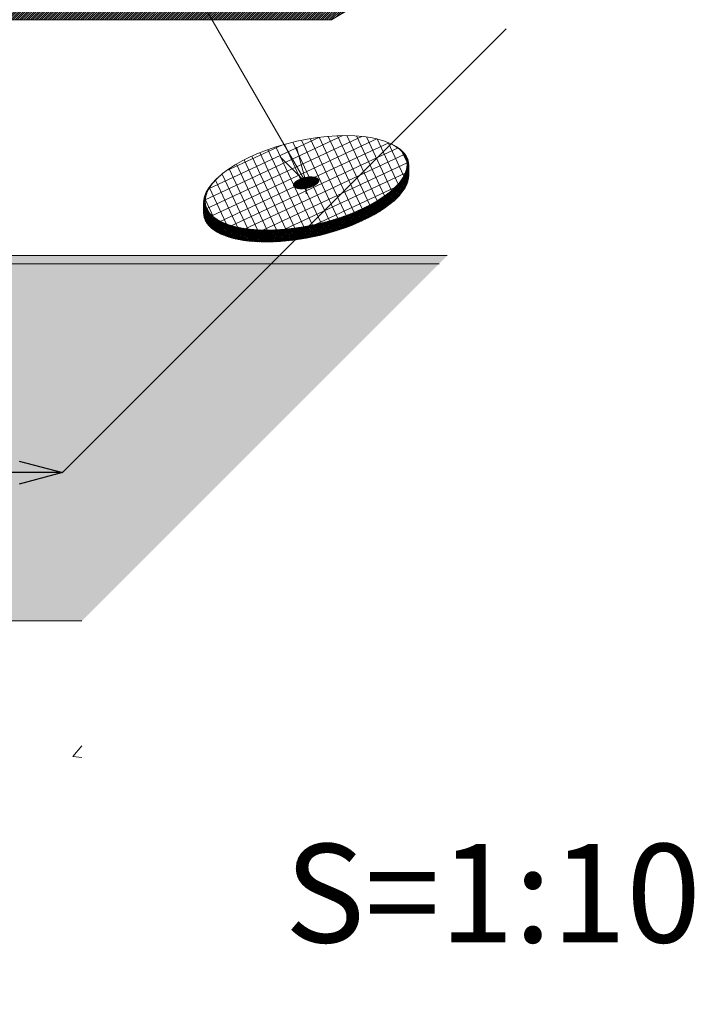
# Model space of a CAD drawing. Extents: x 0 to 1680, y 0 to 1188.
# Drawn here: x 1208 to 1318, y 581 to 741 of the extents above; entities that cross this region are included whole.
import ezdxf
from ezdxf.enums import TextEntityAlignment as Align

# ---------------------------------------------------------------- set-up
doc = ezdxf.new("R2010")
doc.units = 0
doc.header["$LTSCALE"] = 10
doc.header["$MEASUREMENT"] = 0
doc.linetypes.add('CENTER', pattern=[2, 1.25, -0.25, 0.25, -0.25])
doc.layers.get('0').update_dxf_attribs({"linetype": 'CONTINUOUS'})
doc.layers.get('Defpoints').update_dxf_attribs({"linetype": 'CONTINUOUS'})
for name, color, linetype, lineweight in [('IBｼｰﾄ', 7, 'CONTINUOUS', 18), ('中心線', 44, 'CENTER', 5), ('寸法線', 7, 'CONTINUOUS', 9), ('文字', 7, 'CONTINUOUS', 9), ('緩衝フォーム', 7, 'CONTINUOUS', 9), ('躯体', 7, 'CONTINUOUS', 13), ('部材(積層鋼板)', 7, 'CONTINUOUS', 15)]:
    doc.layers.add(name, color=color, linetype=linetype, lineweight=lineweight)
doc.styles.add('基本スタイル', font='msgothic.ttc')
doc.dimstyles.new('建築製図用(1：10)', dxfattribs={"dimtxt": 12, "dimasz": 7, "dimexe": 0, "dimexo": 1.5, "dimgap": 1.5, "dimtad": 3, "dimlfac": 2.5, "dimdsep": 46, "dimtxsty": '基本スタイル', "dimblk": 'OPEN30', "dimblk1": 'OPEN30', "dimblk2": 'OPEN30', "dimcen": 2.5, "dimclrd": 256, "dimclre": 256, "dimclrt": 256, "dimadec": 0, "dimazin": 0, "dimtfac": 1, "dimtmove": 0, "dimatfit": 3, "dimldrblk": 'OPEN30', "dimfxl": 1, "dimarcsym": 0})
pattern_1 = [(45, (16189.57125218398, 8689.125248498422), (-0.0848528137423857, 0.0848528137423857), []), (135, (16189.57125218398, 8689.125248498422), (-0.0848528137423857, -0.0848528137423857), [])]

# ---------------------------------------------------------------- blocks, each defined once
blk = doc.blocks.new('_Open30')
at = {"color": 0, "linetype": 'ByBlock', "lineweight": -2}
for p, q in [((-1, 0.267949), (0, 0)), ((0, 0), (-1, -0.267949)), ((0, 0), (-1, 0))]:
    blk.add_line(p, q, dxfattribs=at)
blk = doc.blocks.new('*D45')
at = {"layer": 'Defpoints', "color": 0}
for p in [(790.173198971141, 740.871570041163), (1288.67268331274, 740.871570041163), (716.658480345381, 667.356851415403)]:
    blk.add_point(p, dxfattribs=at)
at = {"layer": '寸法線', "lineweight": -2}
for p, q in [((788.673198971141, 739.371570041163), (716.658480345381, 667.356851415403)), ((1287.17268331274, 739.371570041163), (1215.15796468698, 667.356851415403)), ((1208.15796468698, 667.356851415403), (723.658480345381, 667.356851415403))]:
    blk.add_line(p, q, dxfattribs=at)
at = {"layer": '寸法線', "lineweight": -2, "xscale": 7, "yscale": 7, "zscale": 7, "rotation": 180}
blk.add_blockref('_Open30', (716.658480345381, 667.356851415403), dxfattribs=at)
at = {"layer": '寸法線', "lineweight": -2, "xscale": 7, "yscale": 7, "zscale": 7}
blk.add_blockref('_Open30', (1215.15796468698, 667.356851415403), dxfattribs=at)
at = {"layer": '寸法線', "insert": (965.90822251618, 674.85910225947), "char_height": 12, "attachment_point": 5, "style": '基本スタイル'}
blk.add_mtext('1250', dxfattribs=at)

msp = doc.modelspace()

# ---------------------------------------------------------------- hatches: boundary and pattern name
at = {"layer": 'IBｼｰﾄ'}
h = msp.add_hatch(dxfattribs=at)
h.set_pattern_fill('ANSI31', color=256, scale=2, style=0)
h.set_pattern_definition([(45, (-57599.80070708306, -7265.04238979744), (-0.1767766952966369, 0.1767766952966369), [])])
h.paths.add_polyline_path([(808.8120164221473, 746.671570041166), (790.1731989711261, 746.671570041166), (790.1731989711261, 744.671570041166), (806.8120164221473, 744.6715700411587)])
h.paths.add_polyline_path([(814.6508338731655, 744.671570041166), (821.2326269419427, 740.8715700411631), (1014.727745174678, 740.8715700411631), (1014.727745174678, 742.8715700411631), (821.7685253268137, 742.8715700411631), (815.1867322580365, 746.671570041166), (808.8120164221473, 746.671570041166), (806.8120164221473, 744.6715700411587)])
h.paths.add_polyline_path([(1014.727745174678, 740.8715700411631), (1043.012016422137, 740.8715700411631), (1045.012016422137, 742.8715700411631), (1014.727745174678, 742.8715700411631)])
h.paths.add_polyline_path([(1043.012016422137, 740.8715700411631), (1254.727745174685, 740.8715700411631), (1254.727745174685, 742.8715700411631), (1045.012016422137, 742.8715700411631)])
h.paths.add_polyline_path([(1261.930946795554, 742.671570041166), (1284.81201642214, 742.671570041166), (1286.81201642214, 744.671570041166), (1261.395048410697, 744.671570041166), (1258.277356957064, 742.8715700411631), (1254.727745174685, 742.8715700411631), (1254.727745174685, 740.8715700411631), (1258.813255341935, 740.8715700411631)])
h.paths.add_polyline_path([(1288.67268331274, 742.671570041166), (1288.67268331274, 744.671570041166), (1286.81201642214, 744.671570041166), (1284.81201642214, 742.671570041166)])
at = {"layer": '緩衝フォーム'}
h = msp.add_hatch(dxfattribs=at)
h.set_pattern_fill('ANSI31', color=256, scale=0.2)
h.set_pattern_definition([(45, (14638.52802275158, 9873.063433237388), (-0.0176776695296637, 0.0176776695296637), [])])
h.paths.add_polyline_path([(999.578380372739, 701.3978217523108), (999.841918663471, 701.2456678492163), (1276.290909875832, 701.2456678492163), (1277.624243209029, 702.579001182421), (1000.759559802842, 702.579001182421)])
h.paths.add_polyline_path([(999.578380372739, 701.3978217523108), (1000.759559802842, 702.579001182421), (999.9062264696549, 702.579001182421), (999.6019186634803, 702.7546933762351), (998.7330809112173, 701.8858556239793)])
h.paths.add_polyline_path([(998.7330809112173, 701.8858556239793), (999.6019186634803, 702.7546933762351), (998.7973887174012, 703.2191889571768), (982.7330809112173, 703.2191889571768), (982.7330809112173, 701.8858556239793)])
at = {"layer": '躯体'}
h = msp.add_hatch(dxfattribs=at)
h.set_pattern_fill('CONCRETE2', color=8, scale=100, style=0)
h.set_pattern_definition([(49.99999999999999, (-3659.752468653929, -9668.119186759788), (-11.10010671265371, 60.17537068683154), [6, -66]), (355, (-3659.752468653929, -9668.119186759788), (46.28070789743084, 55.15519990456642), [4.8, -52.8]), (100.4514447434828, (-3654.970734103092, -9668.537534324976), (-57.38081461008454, 5.020170782265105), [5.099215357893776, -56.09136893683154]), (46.1842, (-3659.752468653929, -9652.119186759788), (-10.60632828075234, 91.17100917859335), [9, -99]), (351.1842, (-3659.752468653929, -9652.119186759788), (74.77295561396026, 77.92948805652922), [7.199999999999999, -79.2]), (96.63564474348279, (-3652.637528329371, -9653.222646853294), (-85.3792838947126, 13.24152112206411), [7.648823036840666, -84.13705340524731]), (21, (-3651.752468653929, -9656.119186759788), (19.4652265286281, 58.01200360717662), [6, -66]), (325.9999999999999, (-3651.752468653929, -9656.119186759788), (67.21779070779854, 25.80249236726157), [4.8, -52.8]), (71.45144474348285, (-3647.773088305668, -9658.803312696447), (-47.75256417917042, 32.20951123991498), [5.099215357893774, -56.09136893683152]), (37.5, (-3659.752468653929, -9668.119186759788), (0.9727884253832503, 26.63150830650491), [0, -52.16, 0, -53.6, 0, -53]), (7.5, (-3659.752468653929, -9668.119186759788), (21.04556299537188, 31.55293695058882), [0, -30.56, 0, -50.96000000000001, 0, -20.2]), (327.5, (-3677.592468653933, -9668.119186759788), (42.70579489379271, -1.804389738750395), [0, -20, 0, -62.4, 0, -82.8]), (317.5, (-3685.592468653933, -9668.119186759788), (46.65489354739091, 8.008398586585402), [0, -26, 0, -41.44, 0, -58.8])])
h.paths.add_polyline_path([(138.3360762640368, 421.2908342374212), (210.3360762640368, 421.2908342374212), (210.3360762640368, 499.2908342374212), (282.3360762640368, 499.2908342374212), (282.3360762640368, 571.2908342374212), (1218.33607626403, 571.2908342374212), (1218.33607626403, 643.2908342374212), (210.3360762640368, 643.2908342374212), (210.3360762640368, 843.2908342374212), (138.3360762640368, 843.2908342374212), (138.3360762640368, 643.2908342374212), (138.3360762640368, 571.2908342374212)])
h.paths.add_polyline_path([(185.8644296724669, 564.5850584542204), (211.3344296724681, 564.5850584542204), (211.3344296724681, 586.935058454219), (185.8644296724669, 586.935058454219)], flags=24)
h = msp.add_hatch(dxfattribs=at)
h.set_pattern_fill('CONCRETE3', color=8, scale=200, style=0)
h.set_pattern_definition([(82.88, (49302.44057402785, 18745.9409225585), (-0.0067198321367978, 133.3356800213471), [0.29334, -1074.68]), (97.12999999999991, (49302.43577402785, 18746.2289225585), (-133.4102586449398, 933.3249627516677), [0.38854, -1074.5848]), (116.57, (49302.34069402785, 18746.5962625585), (-133.3407895622153, 133.3177663392266), [0.44334, -297.70334]), (135, (49302.09683402783, 18746.9538625585), (-133.3320546605354, 1.11e-14), [0.46786, -188.09214]), (172.88, (49301.74937402784, 18747.2869225585), (-933.3482330188903, 133.2473606779016), [0.4584, -1074.51494]), (172.88, (49301.29843402783, 18747.3521225585), (-933.3482330188903, 133.2473606779016), [0.30334, -1074.67]), (187.13, (49301.00297402784, 18747.3443825585), (-933.3249627516677, -133.4102586449395), [0.41414, -1074.5592]), (225, (49300.57443402785, 18747.2941225585), (-2.22e-14, -133.3320546605354), [0.47814, -188.08186]), (243.44, (49300.19029402784, 18746.9953225585), (0.011745321444756, -133.3292824024739), [0.4416, -297.70506]), (262.88, (49299.94457402783, 18746.61878255851), (0.0067198321367479, -133.3356800213471), [0.4149399999999993, -1074.558399999997]), (262.88, (49299.88737402785, 18746.2105225585), (0.0067198321367479, -133.3356800213471), [0.3033399999999992, -1074.669999999997]), (277.1300000000001, (49299.89297402783, 18745.9147825585), (133.4102586449399, -933.3249627516677), [0.3804, -1074.59294]), (296.5699999999999, (49299.98657402785, 18745.5553225585), (133.3407895622152, -133.3177663392266), [0.44334, -297.70334]), (315, (49300.23043402784, 18745.1975825585), (133.3320546605354, -3.33e-14), [0.46786, -188.09214]), (352.88, (49300.57789402783, 18744.8646625585), (933.34823301889, -133.2473606779022), [0.4583999999999993, -1074.514939999997]), (7.13, (49301.32429402783, 18744.80692255851), (933.3249627516677, 133.4102586449398), [0.4104, -1074.56294]), (45, (49301.75243402783, 18744.8570625585), (0, 133.3320546605354), [0.4787999999999999, -188.0812]), (63.44, (49302.13697402783, 18745.1561225585), (-0.0117453214447116, 133.3292824024739), [0.4416, -297.70506]), (82.88, (49302.38269402784, 18745.5326625585), (-0.0067198321367978, 133.3356800213471), [0.41494, -1074.5584]), (82.88, (49228.13537402784, 18699.7513225585), (-0.0067198321367978, 133.3356800213471), [0.29334, -1074.68]), (97.12999999999991, (49228.13057402785, 18700.0391825585), (-133.4102586449398, 933.3249627516677), [0.38854, -1074.5848]), (116.57, (49228.03549402785, 18700.40652255851), (-133.3407895622153, 133.3177663392266), [0.44334, -297.70334]), (135, (49227.79163402783, 18700.7642625585), (-133.3320546605354, 1.11e-14), [0.46786, -188.09214]), (172.88, (49227.44417402784, 18701.0971825585), (-933.3482330188903, 133.2473606779016), [0.4584, -1074.51494]), (172.88, (49226.99323402783, 18701.1623825585), (-933.3482330188903, 133.2473606779016), [0.30334, -1074.67]), (187.13, (49226.69777402784, 18701.1546625585), (-933.3249627516677, -133.4102586449395), [0.41414, -1074.5592]), (225, (49226.26923402784, 18701.10438255851), (-2.22e-14, -133.3320546605354), [0.47814, -188.08186]), (243.44, (49225.88509402784, 18700.8055825585), (0.011745321444756, -133.3292824024739), [0.4416, -297.70506]), (262.88, (49225.63937402783, 18700.4290625585), (0.0067198321367479, -133.3356800213471), [0.4149399999999993, -1074.558399999997]), (262.88, (49225.58217402785, 18700.0207825585), (0.0067198321367479, -133.3356800213471), [0.3033399999999992, -1074.669999999997]), (277.1300000000001, (49225.58777402785, 18699.7250625585), (133.4102586449399, -933.3249627516677), [0.3804, -1074.59294]), (296.5699999999999, (49225.68137402784, 18699.3655825585), (133.3407895622152, -133.3177663392266), [0.44334, -297.70334]), (315, (49225.92523402783, 18699.0078625585), (133.3320546605354, -3.33e-14), [0.46786, -188.09214]), (352.88, (49226.27269402785, 18698.67492255851), (933.34823301889, -133.2473606779022), [0.4583999999999993, -1074.514939999997]), (7.13, (49227.01909402783, 18698.6171825585), (933.3249627516677, 133.4102586449398), [0.4104, -1074.56294]), (45, (49227.44723402783, 18698.6673225585), (0, 133.3320546605354), [0.4787999999999999, -188.0812]), (63.44, (49227.83177402783, 18698.9663825585), (-0.0117453214447116, 133.3292824024739), [0.4416, -297.70506]), (82.88, (49228.07749402784, 18699.3430625585), (-0.0067198321367978, 133.3356800213471), [0.41494, -1074.5584]), (82.88, (49275.47217402783, 18696.5314625585), (-0.0067198321367978, 133.3356800213471), [0.41494, -1074.5584]), (63.44, (49275.22643402785, 18696.1549225585), (-0.0117453214447116, 133.3292824024739), [0.4416, -297.70506]), (45, (49274.84189402785, 18695.8557225585), (0, 133.3320546605354), [0.4787999999999999, -188.0812]), (7.13, (49274.41377402785, 18695.8055825585), (933.3249627516677, 133.4102586449398), [0.4104, -1074.56294]), (352.88, (49273.66737402785, 18695.8634625585), (933.34823301889, -133.2473606779022), [0.4583999999999993, -1074.514939999997]), (315, (49273.31989402785, 18696.1963825585), (133.3320546605354, -3.33e-14), [0.46786, -188.09214]), (296.5699999999999, (49273.07603402784, 18696.5539825585), (133.3407895622152, -133.3177663392266), [0.44334, -297.70334]), (277.1300000000001, (49272.98243402784, 18696.9134625585), (133.4102586449399, -933.3249627516677), [0.3804, -1074.59294]), (262.88, (49272.97683402784, 18697.20918255851), (0.0067198321367479, -133.3356800213471), [0.3033399999999992, -1074.669999999997]), (262.88, (49273.03403402785, 18697.61758255851), (0.0067198321367479, -133.3356800213471), [0.4149399999999993, -1074.558399999997]), (243.44, (49273.27977402783, 18697.99412255851), (0.011745321444756, -133.3292824024739), [0.4416, -297.70506]), (225, (49273.66389402784, 18698.29278255851), (-2.22e-14, -133.3320546605354), [0.47814, -188.08186]), (187.13, (49274.09243402783, 18698.3431825585), (-933.3249627516677, -133.4102586449395), [0.41414, -1074.5592]), (172.88, (49274.38789402785, 18698.3507825585), (-933.3482330188903, 133.2473606779016), [0.30334, -1074.67]), (172.88, (49274.83883402783, 18698.2855825585), (-933.3482330188903, 133.2473606779016), [0.4584, -1074.51494]), (135, (49275.18629402785, 18697.9526625585), (-133.3320546605354, 1.11e-14), [0.46786, -188.09214]), (116.57, (49275.43017402785, 18697.59492255851), (-133.3407895622153, 133.3177663392266), [0.44334, -297.70334]), (97.12999999999991, (49275.52523402784, 18697.2275825585), (-133.4102586449398, 933.3249627516677), [0.38854, -1074.5848]), (82.88, (49275.53003402783, 18696.9397225585), (-0.0067198321367978, 133.3356800213471), [0.29334, -1074.68]), (82.88, (49239.32377402783, 18791.7223825585), (-0.0067198321367978, 133.3356800213471), [0.41494, -1074.5584]), (63.44, (49239.07789402783, 18791.3458625585), (-0.0117453214447116, 133.3292824024739), [0.4416, -297.70506]), (45, (49238.69337402783, 18791.04678255851), (0, 133.3320546605354), [0.4787999999999999, -188.0812]), (7.13, (49238.26537402785, 18790.99666255851), (933.3249627516677, 133.4102586449398), [0.4104, -1074.56294]), (352.88, (49237.51883402783, 18791.0543825585), (933.34823301889, -133.2473606779022), [0.4583999999999993, -1074.514939999997]), (315, (49237.17137402784, 18791.3873225585), (133.3320546605354, -3.33e-14), [0.46786, -188.09214]), (296.5699999999999, (49236.92749402784, 18791.7449225585), (133.3407895622152, -133.3177663392266), [0.44334, -297.70334]), (277.1300000000001, (49236.83403402784, 18792.10438255851), (133.4102586449399, -933.3249627516677), [0.3804, -1074.59294]), (262.88, (49236.82829402784, 18792.4002625585), (0.0067198321367479, -133.3356800213471), [0.3033399999999992, -1074.669999999997]), (262.88, (49236.88549402783, 18792.8085225585), (0.0067198321367479, -133.3356800213471), [0.4149399999999993, -1074.558399999997]), (243.44, (49237.13137402783, 18793.18506255851), (0.011745321444756, -133.3292824024739), [0.4416, -297.70506]), (225, (49237.51537402785, 18793.4838625585), (-2.22e-14, -133.3320546605354), [0.47814, -188.08186]), (187.13, (49237.94403402785, 18793.5341225585), (-933.3249627516677, -133.4102586449395), [0.41414, -1074.5592]), (172.88, (49238.23937402783, 18793.5417225585), (-933.3482330188903, 133.2473606779016), [0.30334, -1074.67]), (172.88, (49238.69043402783, 18793.4765225585), (-933.3482330188903, 133.2473606779016), [0.4584, -1074.51494]), (135, (49239.03789402785, 18793.14358255851), (-133.3320546605354, 1.11e-14), [0.46786, -188.09214]), (116.57, (49239.28177402784, 18792.7859825585), (-133.3407895622153, 133.3177663392266), [0.44334, -297.70334]), (97.12999999999991, (49239.37669402784, 18792.4186625585), (-133.4102586449398, 933.3249627516677), [0.38854, -1074.5848]), (82.88, (49239.38163402783, 18792.1306625585), (-0.0067198321367978, 133.3356800213471), [0.29334, -1074.68]), (82.88, (49231.66549402785, 18783.4619825585), (-0.0067198321367978, 133.3356800213471), [1.22454, -1073.7488]), (97.12999999999991, (49231.64537402785, 18784.6638625585), (-133.4102586449398, 933.3249627516677), [1.62186, -1073.35146]), (116.57, (49231.24857402784, 18786.1974625585), (-133.3407895622153, 133.3177663392266), [1.85094, -296.29574]), (135, (49230.23069402784, 18787.6906625585), (-133.3320546605354, 1.11e-14), [1.95334, -186.60666]), (172.88, (49228.77989402784, 18789.08052255851), (-933.3482330188903, 133.2473606779016), [1.91386, -1073.05946]), (172.88, (49226.89709402785, 18789.3527825585), (-933.3482330188903, 133.2473606779016), [1.26654, -1073.7068]), (187.13, (49225.66389402784, 18789.32078255851), (-933.3249627516677, -133.4102586449395), [1.72906, -1073.24426]), (225, (49223.87469402784, 18789.11078255851), (-2.22e-14, -133.3320546605354), [1.99614, -186.56386]), (243.44, (49222.27137402784, 18787.86358255851), (0.011745321444756, -133.3292824024739), [1.84334, -296.30334]), (262.88, (49221.24537402783, 18786.29158255851), (0.0067198321367479, -133.3356800213471), [1.732259999999997, -1073.241059999997]), (262.88, (49221.00629402783, 18784.58706255851), (0.0067198321367479, -133.3356800213471), [1.266539999999997, -1073.706799999997]), (277.1300000000001, (49221.03003402783, 18783.3522625585), (133.4102586449399, -933.3249627516677), [1.58826, -1073.38506]), (296.5699999999999, (49221.42069402784, 18781.8517225585), (133.3407895622152, -133.3177663392266), [1.85094, -296.29574]), (315, (49222.43857402784, 18780.3585225585), (133.3320546605354, -3.33e-14), [1.95334, -186.60666]), (352.88, (49223.88937402783, 18778.9685225585), (933.34823301889, -133.2473606779022), [1.913859999999997, -1073.059459999997]), (7.13, (49227.00549402785, 18778.72746255851), (933.3249627516677, 133.4102586449398), [1.71346, -1073.25986]), (45, (49228.79269402784, 18778.9366625585), (0, 133.3320546605354), [1.9988, -186.5612]), (63.44, (49230.39789402783, 18780.1854625585), (-0.0117453214447116, 133.3292824024739), [1.84334, -296.30334]), (82.88, (49231.42403402783, 18781.7574625585), (-0.0067198321367978, 133.3356800213471), [1.73226, -1073.24106]), (82.88, (49225.39923402785, 18797.42186255851), (-0.0067198321367978, 133.3356800213471), [1.73226, -1073.24106]), (63.44, (49224.37323402784, 18795.84986255851), (-0.0117453214447116, 133.3292824024739), [1.84334, -296.30334]), (45, (49222.76789402783, 18794.6010625585), (0, 133.3320546605354), [1.9988, -186.5612]), (7.13, (49220.98069402784, 18794.3917225585), (933.3249627516677, 133.4102586449398), [1.71346, -1073.25986]), (352.88, (49217.86457402784, 18794.63292255851), (933.34823301889, -133.2473606779022), [1.913859999999997, -1073.059459999997]), (315, (49216.41389402784, 18796.0227825585), (133.3320546605354, -3.33e-14), [1.95334, -186.60666]), (296.5699999999999, (49215.39589402785, 18797.5159825585), (133.3407895622152, -133.3177663392266), [1.85094, -296.29574]), (277.1300000000001, (49215.00537402784, 18799.0166625585), (133.4102586449399, -933.3249627516677), [1.58826, -1073.38506]), (262.88, (49214.98163402783, 18800.2513225585), (0.0067198321367479, -133.3356800213471), [1.266539999999997, -1073.706799999997]), (262.88, (49215.22057402784, 18801.9559825585), (0.0067198321367479, -133.3356800213471), [1.732259999999997, -1073.241059999997]), (243.44, (49216.24657402783, 18803.5279825585), (0.011745321444756, -133.3292824024739), [1.84334, -296.30334]), (225, (49217.84989402785, 18804.7750625585), (-2.22e-14, -133.3320546605354), [1.99614, -186.56386]), (187.13, (49219.63923402784, 18804.9850625585), (-933.3249627516677, -133.4102586449395), [1.72906, -1073.24426]), (172.88, (49220.87243402783, 18805.0171825585), (-933.3482330188903, 133.2473606779016), [1.26654, -1073.7068]), (172.88, (49222.75523402785, 18804.7449225585), (-933.3482330188903, 133.2473606779016), [1.91386, -1073.05946]), (135, (49224.20589402785, 18803.3549225585), (-133.3320546605354, 1.11e-14), [1.95334, -186.60666]), (116.57, (49225.22389402783, 18801.8617225585), (-133.3407895622153, 133.3177663392266), [1.85094, -296.29574]), (97.12999999999991, (49225.62057402784, 18800.3281225585), (-133.4102586449398, 933.3249627516677), [1.62186, -1073.35146]), (82.88, (49225.64083402783, 18799.12626255851), (-0.0067198321367978, 133.3356800213471), [1.22454, -1073.7488]), (82.88, (49283.81097402783, 18775.77426255851), (-0.0067198321367978, 133.3356800213471), [4.12534, -1070.848]), (63.44, (49281.36749402784, 18772.0303825585), (-0.0117453214447116, 133.3292824024739), [4.389860000000001, -293.7568]), (45, (49277.54457402784, 18769.0563825585), (0, 133.3320546605354), [4.76014, -183.79986]), (7.13, (49273.28829402784, 18768.5579825585), (933.3249627516677, 133.4102586449398), [4.08066, -1070.89266]), (352.88, (49265.86697402784, 18769.1322625585), (933.34823301889, -133.2473606779022), [4.557999999999987, -1070.415339999997]), (315, (49262.41203402785, 18772.4425225585), (133.3320546605354, -3.33e-14), [4.65174, -183.90826]), (296.5699999999999, (49259.98777402785, 18775.9985225585), (133.3407895622152, -133.3177663392266), [4.408, -293.73866]), (277.1300000000001, (49259.05763402783, 18779.5723825585), (133.4102586449399, -933.3249627516677), [3.7824, -1071.19094]), (262.88, (49259.00109402784, 18782.51278255851), (0.0067198321367479, -133.3356800213471), [3.016259999999994, -1071.957059999997]), (262.88, (49259.57017402783, 18786.5723825585), (0.0067198321367479, -133.3356800213471), [4.125339999999988, -1070.847999999997]), (243.44, (49262.01377402783, 18790.3162625585), (0.011745321444756, -133.3292824024739), [4.389860000000001, -293.7568]), (225, (49265.83203402783, 18793.2862625585), (-2.22e-14, -133.3320546605354), [4.754, -183.806]), (187.13, (49270.09337402783, 18793.78638255851), (-933.3249627516677, -133.4102586449395), [4.11786, -1070.85546]), (172.88, (49273.03017402785, 18793.8627825585), (-933.3482330188903, 133.2473606779016), [3.01626, -1071.95706]), (172.88, (49277.51417402785, 18793.21438255851), (-933.3482330188903, 133.2473606779016), [4.558, -1070.41534]), (135, (49280.96909402784, 18789.9041225585), (-133.3320546605354, 1.11e-14), [4.65174, -183.90826]), (116.57, (49283.39337402784, 18786.3481225585), (-133.3407895622153, 133.3177663392266), [4.408, -293.73866]), (97.12999999999991, (49284.33829402785, 18782.69572255851), (-133.4102586449398, 933.3249627516677), [3.86254, -1071.1108]), (82.88, (49284.38629402783, 18779.8334625585), (-0.0067198321367978, 133.3356800213471), [2.91626, -1072.05706]), (82.88, (49321.73963402784, 18705.12652255851), (-0.0067198321367978, 133.3356800213471), [2.91626, -1072.05706]), (97.12999999999991, (49321.69163402783, 18707.98892255851), (-133.4102586449398, 933.3249627516677), [3.86254, -1071.1108]), (116.57, (49320.74683402783, 18711.6413225585), (-133.3407895622153, 133.3177663392266), [4.408, -293.73866]), (135, (49318.32257402783, 18715.1973225585), (-133.3320546605354, 1.11e-14), [4.65174, -183.90826]), (172.88, (49314.86763402783, 18718.50758255851), (-933.3482330188903, 133.2473606779016), [4.558, -1070.41534]), (172.88, (49310.38363402784, 18719.1558625585), (-933.3482330188903, 133.2473606779016), [3.01626, -1071.95706]), (187.13, (49307.44683402784, 18719.07958255851), (-933.3249627516677, -133.4102586449395), [4.11786, -1070.85546]), (225, (49303.18549402784, 18718.5794625585), (-2.22e-14, -133.3320546605354), [4.754, -183.806]), (243.44, (49299.36723402784, 18715.60932255851), (0.011745321444756, -133.3292824024739), [4.389860000000001, -293.7568]), (262.88, (49296.92363402784, 18711.8654625585), (0.0067198321367479, -133.3356800213471), [4.125339999999988, -1070.847999999997]), (262.88, (49296.35457402784, 18707.80598255851), (0.0067198321367479, -133.3356800213471), [3.016259999999994, -1071.957059999997]), (277.1300000000001, (49296.41109402785, 18704.8655825585), (133.4102586449399, -933.3249627516677), [3.7824, -1071.19094]), (296.5699999999999, (49297.34123402783, 18701.29158255851), (133.3407895622152, -133.3177663392266), [4.408, -293.73866]), (315, (49299.76549402783, 18697.7355825585), (133.3320546605354, -3.33e-14), [4.65174, -183.90826]), (352.88, (49303.22043402783, 18694.4253225585), (933.34823301889, -133.2473606779022), [4.557999999999987, -1070.415339999997]), (7.13, (49310.64163402784, 18693.8511825585), (933.3249627516677, 133.4102586449398), [4.08066, -1070.89266]), (45, (49314.89789402783, 18694.3494625585), (0, 133.3320546605354), [4.76014, -183.79986]), (63.44, (49318.72083402784, 18697.3235825585), (-0.0117453214447116, 133.3292824024739), [4.389860000000001, -293.7568]), (82.88, (49321.16443402784, 18701.0674625585), (-0.0067198321367978, 133.3356800213471), [4.12534, -1070.848]), (82.88, (49329.82817402783, 18753.6419825585), (-0.0067198321367978, 133.3356800213471), [1.73226, -1073.24106]), (63.44, (49328.80203402783, 18752.0699825585), (-0.0117453214447116, 133.3292824024739), [1.84334, -296.30334]), (45, (49327.19683402784, 18750.8211825585), (0, 133.3320546605354), [1.9988, -186.5612]), (7.13, (49325.40963402785, 18750.6119825585), (933.3249627516677, 133.4102586449398), [1.71346, -1073.25986]), (352.88, (49322.29349402785, 18750.8530625585), (933.34823301889, -133.2473606779022), [1.913859999999997, -1073.059459999997]), (315, (49320.84283402785, 18752.2430625585), (133.3320546605354, -3.33e-14), [1.95334, -186.60666]), (296.5699999999999, (49319.82483402784, 18753.7361225585), (133.3407895622152, -133.3177663392266), [1.85094, -296.29574]), (277.1300000000001, (49319.43429402784, 18755.2367825585), (133.4102586449399, -933.3249627516677), [1.58826, -1073.38506]), (262.88, (49319.41057402785, 18756.4715825585), (0.0067198321367479, -133.3356800213471), [1.266539999999997, -1073.706799999997]), (262.88, (49319.64949402785, 18758.17612255851), (0.0067198321367479, -133.3356800213471), [1.732259999999997, -1073.241059999997]), (243.44, (49320.67549402783, 18759.74812255851), (0.011745321444756, -133.3292824024739), [1.84334, -296.30334]), (225, (49322.27883402783, 18760.9953225585), (-2.22e-14, -133.3320546605354), [1.99614, -186.56386]), (187.13, (49324.06817402785, 18761.2053225585), (-933.3249627516677, -133.4102586449395), [1.72906, -1073.24426]), (172.88, (49325.30137402784, 18761.2373225585), (-933.3482330188903, 133.2473606779016), [1.26654, -1073.7068]), (172.88, (49327.18417402783, 18760.96506255851), (-933.3482330188903, 133.2473606779016), [1.91386, -1073.05946]), (135, (49328.63483402783, 18759.5751825585), (-133.3320546605354, 1.11e-14), [1.95334, -186.60666]), (116.57, (49329.65283402785, 18758.08198255851), (-133.3407895622153, 133.3177663392266), [1.85094, -296.29574]), (97.12999999999991, (49330.04949402784, 18756.5482625585), (-133.4102586449398, 933.3249627516677), [1.62186, -1073.35146]), (82.88, (49330.06963402785, 18755.34638255851), (-0.0067198321367978, 133.3356800213471), [1.22454, -1073.7488]), (82.88, (49305.59589402784, 18797.7471825585), (-0.0067198321367978, 133.3356800213471), [0.41494, -1074.5584]), (63.44, (49305.35017402783, 18797.3706625585), (-0.0117453214447116, 133.3292824024739), [0.4416, -297.70506]), (45, (49304.96563402783, 18797.0714625585), (0, 133.3320546605354), [0.4787999999999999, -188.0812]), (7.13, (49304.53749402783, 18797.0213225585), (933.3249627516677, 133.4102586449398), [0.4104, -1074.56294]), (352.88, (49303.79109402785, 18797.07906255851), (933.34823301889, -133.2473606779022), [0.4583999999999993, -1074.514939999997]), (315, (49303.44363402783, 18797.4121225585), (133.3320546605354, -3.33e-14), [0.46786, -188.09214]), (296.5699999999999, (49303.19977402785, 18797.7697225585), (133.3407895622152, -133.3177663392266), [0.44334, -297.70334]), (277.1300000000001, (49303.10617402785, 18798.12918255851), (133.4102586449399, -933.3249627516677), [0.3804, -1074.59294]), (262.88, (49303.10057402785, 18798.42492255851), (0.0067198321367479, -133.3356800213471), [0.3033399999999992, -1074.669999999997]), (262.88, (49303.15777402783, 18798.83332255851), (0.0067198321367479, -133.3356800213471), [0.4149399999999993, -1074.558399999997]), (243.44, (49303.40349402784, 18799.20986255851), (0.011745321444756, -133.3292824024739), [0.4416, -297.70506]), (225, (49303.78763402785, 18799.50852255851), (-2.22e-14, -133.3320546605354), [0.47814, -188.08186]), (187.13, (49304.21617402784, 18799.5587825585), (-933.3249627516677, -133.4102586449395), [0.41414, -1074.5592]), (172.88, (49304.51163402783, 18799.5665225585), (-933.3482330188903, 133.2473606779016), [0.30334, -1074.67]), (172.88, (49304.96257402784, 18799.5013225585), (-933.3482330188903, 133.2473606779016), [0.4584, -1074.51494]), (135, (49305.31003402783, 18799.16838255851), (-133.3320546605354, 1.11e-14), [0.46786, -188.09214]), (116.57, (49305.55389402785, 18798.81066255851), (-133.3407895622153, 133.3177663392266), [0.44334, -297.70334]), (97.12999999999991, (49305.64897402785, 18798.4433225585), (-133.4102586449398, 933.3249627516677), [0.38854, -1074.5848]), (82.88, (49305.65377402784, 18798.1554625585), (-0.0067198321367978, 133.3356800213471), [0.29334, -1074.68]), (82.88, (49311.18923402783, 18785.8185225585), (-0.0067198321367978, 133.3356800213471), [1.25374, -1073.7196]), (63.44, (49310.44669402785, 18784.6807825585), (-0.0117453214447116, 133.3292824024739), [1.33414, -296.81254]), (45, (49309.28469402784, 18783.7767825585), (0, 133.3320546605354), [1.44666, -187.11334]), (7.13, (49307.99123402785, 18783.6254625585), (933.3249627516677, 133.4102586449398), [1.24014, -1073.7332]), (352.88, (49305.73577402784, 18783.7998625585), (933.34823301889, -133.2473606779022), [1.385339999999997, -1073.587999999997]), (315, (49304.68563402783, 18784.80598255851), (133.3320546605354, -3.33e-14), [1.41374, -187.14626]), (296.5699999999999, (49303.94883402785, 18785.88666255851), (133.3407895622152, -133.3177663392266), [1.33974, -296.80694]), (277.1300000000001, (49303.66617402785, 18786.9729225585), (133.4102586449399, -933.3249627516677), [1.1496, -1073.82374]), (262.88, (49303.64909402783, 18787.8665225585), (0.0067198321367479, -133.3356800213471), [0.9166599999999985, -1074.056659999997]), (262.88, (49303.82203402785, 18789.10038255851), (0.0067198321367479, -133.3356800213471), [1.253739999999997, -1073.719599999997]), (243.44, (49304.56469402784, 18790.2381225585), (0.011745321444756, -133.3292824024739), [1.33414, -296.81254]), (225, (49305.72509402783, 18791.1407825585), (-2.22e-14, -133.3320546605354), [1.4448, -187.1152]), (187.13, (49307.02017402784, 18791.29278255851), (-933.3249627516677, -133.4102586449395), [1.25146, -1073.72186]), (172.88, (49307.91269402784, 18791.31612255851), (-933.3482330188903, 133.2473606779016), [0.91666, -1074.05666]), (172.88, (49309.27549402784, 18791.1190625585), (-933.3482330188903, 133.2473606779016), [1.38534, -1073.588]), (135, (49310.32563402785, 18790.1129225585), (-133.3320546605354, 1.11e-14), [1.41374, -187.14626]), (116.57, (49311.06243402783, 18789.0322625585), (-133.3407895622153, 133.3177663392266), [1.33974, -296.80694]), (97.12999999999991, (49311.34949402783, 18787.92212255851), (-133.4102586449398, 933.3249627516677), [1.17386, -1073.79946]), (82.88, (49311.36417402783, 18787.0522625585), (-0.0067198321367978, 133.3356800213471), [0.88626, -1074.08706]), (82.88, (49278.25683402784, 18740.4854625585), (-0.0067198321367978, 133.3356800213471), [1.22454, -1073.7488]), (97.12999999999991, (49278.23669402783, 18741.6873225585), (-133.4102586449398, 933.3249627516677), [1.62186, -1073.35146]), (116.57, (49277.84003402783, 18743.2209225585), (-133.3407895622153, 133.3177663392266), [1.85094, -296.29574]), (135, (49276.82203402785, 18744.71412255851), (-133.3320546605354, 1.11e-14), [1.95334, -186.60666]), (172.88, (49275.37137402785, 18746.10412255851), (-933.3482330188903, 133.2473606779016), [1.91386, -1073.05946]), (172.88, (49273.48843402784, 18746.37626255851), (-933.3482330188903, 133.2473606779016), [1.26654, -1073.7068]), (187.13, (49272.25537402784, 18746.3442625585), (-933.3249627516677, -133.4102586449395), [1.72906, -1073.24426]), (225, (49270.46603402785, 18746.1342625585), (-2.22e-14, -133.3320546605354), [1.99614, -186.56386]), (243.44, (49268.86269402785, 18744.8870625585), (0.011745321444756, -133.3292824024739), [1.84334, -296.30334]), (262.88, (49267.83669402784, 18743.3150625585), (0.0067198321367479, -133.3356800213471), [1.732259999999997, -1073.241059999997]), (262.88, (49267.59777402783, 18741.61052255851), (0.0067198321367479, -133.3356800213471), [1.266539999999997, -1073.706799999997]), (277.1300000000001, (49267.62149402783, 18740.3758625585), (133.4102586449399, -933.3249627516677), [1.58826, -1073.38506]), (296.5699999999999, (49268.01203402785, 18738.87518255851), (133.3407895622152, -133.3177663392266), [1.85094, -296.29574]), (315, (49269.02989402784, 18737.38198255851), (133.3320546605354, -3.33e-14), [1.95334, -186.60666]), (352.88, (49270.48069402784, 18735.9919825585), (933.34823301889, -133.2473606779022), [1.913859999999997, -1073.059459999997]), (7.13, (49273.59683402783, 18735.7509225585), (933.3249627516677, 133.4102586449398), [1.71346, -1073.25986]), (45, (49275.38403402783, 18735.96012255851), (0, 133.3320546605354), [1.9988, -186.5612]), (63.44, (49276.98923402785, 18737.20892255851), (-0.0117453214447116, 133.3292824024739), [1.84334, -296.30334]), (82.88, (49278.01537402785, 18738.7810625585), (-0.0067198321367978, 133.3356800213471), [1.73226, -1073.24106]), (82.88, (49252.32163402783, 18746.0839825585), (-0.0067198321367978, 133.3356800213471), [0.88626, -1074.08706]), (97.12999999999991, (49252.30697402784, 18746.9538625585), (-133.4102586449398, 933.3249627516677), [1.17386, -1073.79946]), (116.57, (49252.01989402784, 18748.0639825585), (-133.3407895622153, 133.3177663392266), [1.33974, -296.80694]), (135, (49251.28309402785, 18749.14466255851), (-133.3320546605354, 1.11e-14), [1.41374, -187.14626]), (172.88, (49250.23309402783, 18750.1507825585), (-933.3482330188903, 133.2473606779016), [1.38534, -1073.588]), (172.88, (49248.87029402783, 18750.34772255851), (-933.3482330188903, 133.2473606779016), [0.91666, -1074.05666]), (187.13, (49247.97763402785, 18750.32452255851), (-933.3249627516677, -133.4102586449395), [1.25146, -1073.72186]), (225, (49246.68257402784, 18750.1725225585), (-2.22e-14, -133.3320546605354), [1.4448, -187.1152]), (243.44, (49245.52217402785, 18749.2698625585), (0.011745321444756, -133.3292824024739), [1.33414, -296.81254]), (262.88, (49244.77949402783, 18748.1321225585), (0.0067198321367479, -133.3356800213471), [1.253739999999997, -1073.719599999997]), (262.88, (49244.60657402784, 18746.8982625585), (0.0067198321367479, -133.3356800213471), [0.9166599999999985, -1074.056659999997]), (277.1300000000001, (49244.62363402783, 18746.0046625585), (133.4102586449399, -933.3249627516677), [1.1496, -1073.82374]), (296.5699999999999, (49244.90643402784, 18744.91838255851), (133.3407895622152, -133.3177663392266), [1.33974, -296.80694]), (315, (49245.64323402783, 18743.8377225585), (133.3320546605354, -3.33e-14), [1.41374, -187.14626]), (352.88, (49246.69323402784, 18742.8315825585), (933.34823301889, -133.2473606779022), [1.385339999999997, -1073.587999999997]), (7.13, (49248.94869402783, 18742.6570625585), (933.3249627516677, 133.4102586449398), [1.24014, -1073.7332]), (45, (49250.24229402783, 18742.8085225585), (0, 133.3320546605354), [1.44666, -187.11334]), (63.44, (49251.40417402783, 18743.7125225585), (-0.0117453214447116, 133.3292824024739), [1.33414, -296.81254]), (82.88, (49252.14683402785, 18744.8502625585), (-0.0067198321367978, 133.3356800213471), [1.25374, -1073.7196]), (82.88, (49231.10417402785, 18737.20918255851), (-0.0067198321367978, 133.3356800213471), [1.68614, -1073.2872]), (97.12999999999991, (49231.07643402783, 18738.86398255851), (-133.4102586449398, 933.3249627516677), [2.23306, -1072.74026]), (116.57, (49230.53017402785, 18740.9755825585), (-133.3407895622153, 133.3177663392266), [2.54854, -295.59814]), (135, (49229.12857402784, 18743.0315825585), (-133.3320546605354, 1.11e-14), [2.68946, -185.87054]), (172.88, (49227.13109402785, 18744.9453225585), (-933.3482330188903, 133.2473606779016), [2.6352, -1072.33814]), (172.88, (49224.53869402783, 18745.3202625585), (-933.3482330188903, 133.2473606779016), [1.74386, -1073.22946]), (187.13, (49222.84083402784, 18745.2761225585), (-933.3249627516677, -133.4102586449395), [2.3808, -1072.59254]), (225, (49220.37709402783, 18744.9869225585), (-2.22e-14, -133.3320546605354), [2.74854, -185.81146]), (243.44, (49218.16949402784, 18743.2697225585), (0.011745321444756, -133.3292824024739), [2.538, -295.60866]), (262.88, (49216.75683402784, 18741.1051825585), (0.0067198321367479, -133.3356800213471), [2.385059999999994, -1072.588259999997]), (262.88, (49216.42777402785, 18738.75826255851), (0.0067198321367479, -133.3356800213471), [1.743859999999997, -1073.229459999997]), (277.1300000000001, (49216.46043402785, 18737.05826255851), (133.4102586449399, -933.3249627516677), [2.1868, -1072.78654]), (296.5699999999999, (49216.99817402785, 18734.9919825585), (133.3407895622152, -133.3177663392266), [2.54854, -295.59814]), (315, (49218.39977402783, 18732.9361225585), (133.3320546605354, -3.33e-14), [2.68946, -185.87054]), (352.88, (49220.39723402784, 18731.0222625585), (933.34823301889, -133.2473606779022), [2.635199999999994, -1072.338139999997]), (7.13, (49224.68789402784, 18730.69026255851), (933.3249627516677, 133.4102586449398), [2.3592, -1072.61414]), (45, (49227.14869402784, 18730.9783825585), (0, 133.3320546605354), [2.752, -185.808]), (63.44, (49229.35883402785, 18732.6978625585), (-0.0117453214447116, 133.3292824024739), [2.538, -295.60866]), (82.88, (49230.77163402784, 18734.8623825585), (-0.0067198321367978, 133.3356800213471), [2.38506, -1072.58826]), (82.88, (49246.61123402785, 18757.1871825585), (-0.0067198321367978, 133.3356800213471), [0.29334, -1074.68]), (97.12999999999991, (49246.60643402785, 18757.4750625585), (-133.4102586449398, 933.3249627516677), [0.38854, -1074.5848]), (116.57, (49246.51137402783, 18757.84238255851), (-133.3407895622153, 133.3177663392266), [0.44334, -297.70334]), (135, (49246.26763402783, 18758.2001225585), (-133.3320546605354, 1.11e-14), [0.46786, -188.09214]), (172.88, (49245.92003402785, 18758.5330625585), (-933.3482330188903, 133.2473606779016), [0.4584, -1074.51494]), (172.88, (49245.46909402784, 18758.5982625585), (-933.3482330188903, 133.2473606779016), [0.30334, -1074.67]), (187.13, (49245.17363402784, 18758.5905225585), (-933.3249627516677, -133.4102586449395), [0.41414, -1074.5592]), (225, (49244.74509402785, 18758.5402625585), (-2.22e-14, -133.3320546605354), [0.47814, -188.08186]), (243.44, (49244.36097402785, 18758.2415825585), (0.011745321444756, -133.3292824024739), [0.4416, -297.70506]), (262.88, (49244.11523402783, 18757.8649225585), (0.0067198321367479, -133.3356800213471), [0.4149399999999993, -1074.558399999997]), (262.88, (49244.05803402782, 18757.4566625585), (0.0067198321367479, -133.3356800213471), [0.3033399999999992, -1074.669999999997]), (277.1300000000001, (49244.06363402783, 18757.1609225585), (133.4102586449399, -933.3249627516677), [0.3804, -1074.59294]), (296.5699999999999, (49244.15723402785, 18756.80146255851), (133.3407895622152, -133.3177663392266), [0.44334, -297.70334]), (315, (49244.40109402784, 18756.4438625585), (133.3320546605354, -3.33e-14), [0.46786, -188.09214]), (352.88, (49244.74857402784, 18756.11078255851), (933.34823301889, -133.2473606779022), [0.4583999999999993, -1074.514939999997]), (7.13, (49245.49497402784, 18756.0530625585), (933.3249627516677, 133.4102586449398), [0.4104, -1074.56294]), (45, (49245.92309402784, 18756.10318255851), (0, 133.3320546605354), [0.4787999999999999, -188.0812]), (63.44, (49246.30763402783, 18756.4023825585), (-0.0117453214447116, 133.3292824024739), [0.4416, -297.70506]), (82.88, (49246.55337402785, 18756.7789225585), (-0.0067198321367978, 133.3356800213471), [0.41494, -1074.5584]), (82.88, (49256.49883402784, 18716.3301225585), (-0.0067198321367978, 133.3356800213471), [4.12534, -1070.848]), (63.44, (49254.05523402784, 18712.5862625585), (-0.0117453214447116, 133.3292824024739), [4.389860000000001, -293.7568]), (45, (49250.23229402785, 18709.61212255851), (0, 133.3320546605354), [4.76014, -183.79986]), (7.13, (49245.97603402783, 18709.1138625585), (933.3249627516677, 133.4102586449398), [4.08066, -1070.89266]), (352.88, (49238.55483402785, 18709.6881225585), (933.34823301889, -133.2473606779022), [4.557999999999987, -1070.415339999997]), (315, (49235.09989402785, 18712.99838255851), (133.3320546605354, -3.33e-14), [4.65174, -183.90826]), (296.5699999999999, (49232.67563402785, 18716.5543825585), (133.3407895622152, -133.3177663392266), [4.408, -293.73866]), (277.1300000000001, (49231.74549402784, 18720.1282625585), (133.4102586449399, -933.3249627516677), [3.7824, -1071.19094]), (262.88, (49231.68897402783, 18723.06866255851), (0.0067198321367479, -133.3356800213471), [3.016259999999994, -1071.957059999997]), (262.88, (49232.25803402784, 18727.1281225585), (0.0067198321367479, -133.3356800213471), [4.125339999999988, -1070.847999999997]), (243.44, (49234.70163402784, 18730.8721225585), (0.011745321444756, -133.3292824024739), [4.389860000000001, -293.7568]), (225, (49238.51989402784, 18733.8421225585), (-2.22e-14, -133.3320546605354), [4.754, -183.806]), (187.13, (49242.78123402783, 18734.34226255851), (-933.3249627516677, -133.4102586449395), [4.11786, -1070.85546]), (172.88, (49245.71803402783, 18734.4186625585), (-933.3482330188903, 133.2473606779016), [3.01626, -1071.95706]), (172.88, (49250.20203402782, 18733.77026255851), (-933.3482330188903, 133.2473606779016), [4.558, -1070.41534]), (135, (49253.65697402785, 18730.4599825585), (-133.3320546605354, 1.11e-14), [4.65174, -183.90826]), (116.57, (49256.08123402785, 18726.90398255851), (-133.3407895622153, 133.3177663392266), [4.408, -293.73866]), (97.12999999999991, (49257.02603402785, 18723.2515825585), (-133.4102586449398, 933.3249627516677), [3.86254, -1071.1108]), (82.88, (49257.07403402783, 18720.3891825585), (-0.0067198321367978, 133.3356800213471), [2.91626, -1072.05706])])
h.paths.add_polyline_path([(210.3360762640368, 643.2908342374212), (1218.33607626403, 643.2908342374212), (1276.290909875832, 701.2456678492235), (999.841918663471, 701.2456678492235), (999.5783803727536, 701.3978217523181), (984.5909452874912, 686.4103866670557), (501.8713208874833, 686.4103866670484), (501.6077825967659, 686.562540570143), (486.6203475115035, 671.5751054848879), (238.6203475115035, 671.5751054848879)])
h.paths.add_polyline_path([(501.8713208874833, 686.4103866670484), (984.5909452874912, 686.4103866670484), (984.5909452874912, 686.4103866670484)], flags=9)
at = {"layer": '部材(積層鋼板)'}
h = msp.add_hatch(dxfattribs=at)
h.set_pattern_fill('_USER', color=4, scale=1.4, angle=25, style=0, double=1, pattern_type=0)
h.set_pattern_definition([(25.00000000000001, (16189.57125218398, 8689.125248498422), (-0.5916655664369793, 1.26883090185131), []), (115, (16189.57125218398, 8689.125248498422), (-1.26883090185131, -0.5916655664369797), [])])
edge = h.paths.add_edge_path()
edge.add_ellipse((1254.727745174685, 714.1872987937022), major_axis=(-16.58269867154477, -3.67629578769754), ratio=0.4142135623731232, start_angle=341.1970777732736, end_angle=341.3976337017266)
edge.add_line((1240.897899267751, 715.6658606489218), (1240.898773884328, 715.664842044418))
edge.add_ellipse((1254.727745174685, 714.3872987936993), major_axis=(-16.32758023044435, -3.619737390963924), ratio=0.4142135623730951, start_angle=342.2219021411296, end_angle=360)
edge.add_ellipse((1254.727745174685, 714.3872987936993), major_axis=(-16.32758023044435, -3.619737390963924), ratio=0.4142135623730951, start_angle=0, end_angle=159.7252252879498)
edge.add_ellipse((1254.727745174685, 714.3872987936993), major_axis=(-16.32758023044435, -3.619737390963924), ratio=0.4142135623730951, start_angle=159.7252252879498, end_angle=192.2109510156378)
edge.add_ellipse((1254.727745174685, 714.3872987936993), major_axis=(-16.32758023044435, -3.619737390963924), ratio=0.4142135623730951, start_angle=192.2109510156378, end_angle=342.0200452075808)
edge = h.paths.add_edge_path(flags=16)
edge.add_ellipse((1254.727745174685, 714.3872987936993), major_axis=(2.040947528805692, 0.4524671738705947), ratio=0.4142135623728679, start_angle=180, end_angle=180.5196498596361, ccw=False)
edge.add_ellipse((1254.727745174685, 714.3872987936993), major_axis=(2.040947528805692, 0.4524671738705947), ratio=0.4142135623728679, start_angle=-4.923290283393328, end_angle=180, ccw=False)
edge.add_ellipse((1254.727745174685, 714.3872987936993), major_axis=(2.040947528805692, 0.4524671738705947), ratio=0.4142135623728679, start_angle=257.5000000000068, end_angle=355.07670971660673, ccw=False)
edge.add_ellipse((1254.727745174685, 714.3872987936993), major_axis=(2.040947528805692, 0.4524671738705947), ratio=0.4142135623728679, start_angle=180.5196498596361, end_angle=257.5000000000068, ccw=False)
h = msp.add_hatch(dxfattribs=at)
h.set_pattern_fill('_USER', color=4, scale=0.12, angle=45, style=0, double=1, pattern_type=0)
h.set_pattern_definition(pattern_1)
edge = h.paths.add_edge_path()
edge.add_ellipse((1254.727745174685, 714.1872987937022), major_axis=(-16.58269867154477, -3.67629578769754), ratio=0.4142135623731232, start_angle=341.1970777732736, end_angle=520.829341037315)
edge.add_line((1268.40835298811, 712.5872987937037), (1267.911229935977, 712.5872987937037))
edge.add_ellipse((1254.727745174685, 714.3872987936993), major_axis=(16.32758023044435, 3.619737390963924), ratio=0.4142135623730951, start_angle=180, end_angle=339.7252252879498, ccw=False)
edge.add_ellipse((1254.727745174685, 714.3872987936993), major_axis=(16.32758023044435, 3.619737390963924), ratio=0.4142135623730951, start_angle=162.0200452075808, end_angle=180, ccw=False)
edge = h.paths.add_edge_path()
edge.add_line((1267.911229935991, 712.5872987937037), (1268.40835298811, 712.5872987937037))
edge.add_ellipse((1254.727745174685, 714.1872987937022), major_axis=(-16.58269867154477, -3.67629578769754), ratio=0.4142135623731232, start_angle=520.829341037315, end_angle=552.8935464587047)
edge.add_ellipse((1254.727745174685, 714.3872987936993), major_axis=(16.32758023044435, 3.619737390963924), ratio=0.4142135623730951, start_angle=339.7252252879498, end_angle=372.21095101563776, ccw=False)
h = msp.add_hatch(dxfattribs=at)
h.set_pattern_fill('_USER', color=4, scale=0.2, angle=45, style=0, double=1, pattern_type=0)
h.set_pattern_definition([(45, (16189.57125218398, 8689.125248498422), (-0.1414213562373095, 0.1414213562373095), []), (135, (16189.57125218398, 8689.125248498422), (-0.1414213562373095, -0.1414213562373095), [])])
edge = h.paths.add_edge_path()
edge.add_ellipse((1254.727745174685, 712.5872987937037), major_axis=(-16.58269867154477, -3.67629578769754), ratio=0.4142135623731232, start_angle=357.8217025401652, end_angle=527.5000000000019)
edge.add_line((1270.066647351247, 712.5872987937037), (1268.40835298811, 712.5872987937037))
edge.add_ellipse((1254.727745174685, 714.1872987937022), major_axis=(16.58269867154477, 3.67629578769754), ratio=0.4142135623731232, start_angle=-182.178285181486, end_angle=-19.170658962685025, ccw=False)
edge.add_line((1238.075276033451, 711.1545121659947), (1238.075276033451, 711.154513139707))
edge.add_line((1238.075276033451, 711.154513139707), (1238.075276033451, 709.5545158529421))
edge = h.paths.add_edge_path()
edge.add_line((1271.380214315919, 715.6200817344579), (1271.380214315919, 717.2200817344565))
edge.add_ellipse((1254.727745174685, 714.1872987937022), major_axis=(16.58269867154477, 3.67629578769754), ratio=0.4142135623731232, start_angle=-19.170658962685025, end_angle=-2.178297459817827, ccw=False)
edge.add_line((1268.40835298811, 712.5872987937037), (1270.066647351247, 712.5872987937037))
edge.add_ellipse((1254.727745174685, 712.5872987937037), major_axis=(-16.58269867154477, -3.67629578769754), ratio=0.4142135623731232, start_angle=527.5000000000019, end_angle=537.8217025401839)
h = msp.add_hatch(dxfattribs=at)
h.set_pattern_fill('_USER', color=4, scale=0.12, angle=45, style=0, double=1, pattern_type=0)
h.set_pattern_definition(pattern_1)
edge = h.paths.add_edge_path()
edge.add_ellipse((1254.727745174685, 714.3872987936993), major_axis=(-2.040947528805692, -0.4524671738705947), ratio=0.4142135623728679, start_angle=0, end_angle=360)

# ---------------------------------------------------------------- linework, layer by layer
at = {"layer": 'IBｼｰﾄ'}
for p in [(1261.930946795554, 742.671570041166), (821.232626941943, 740.871570041163)]:
    msp.add_line(p, (1258.813255341935, 740.871570041163), dxfattribs=at)
at = {"layer": '中心線'}
msp.add_line((1254.727745174685, 712.587298793704), (1254.727745174685, 714.387298793699), dxfattribs=at)
at = {"layer": '寸法線'}
msp.add_line((1254.727745174685, 714.387298793699), (1221.405635681782, 772.103547027356), dxfattribs=at)
msp.add_lwpolyline([(1250.485125545783, 718.629960538907), (1254.727745174685, 714.387298793699), (1253.174859670071, 720.18286145918)], dxfattribs=at)
at = {"layer": '緩衝フォーム'}
for p, q in [((999.906226469655, 702.579001182421), (1277.624243209029, 702.579001182421)), ((1276.290909875832, 701.245667849216), (999.841918663471, 701.245667849216))]:
    msp.add_line(p, q, dxfattribs=at)
at = {"layer": '躯体'}
msp.add_line((210.336076264037, 643.290834237421), (1218.33607626403, 643.290834237421), dxfattribs=at)
at = {"layer": '部材(積層鋼板)'}
for p, q in [((1271.380214315919, 717.220081734456), (1271.380214315919, 715.620081734458)), ((1238.075276033451, 711.154513139707), (1238.075276033451, 709.554515852949))]:
    msp.add_line(p, q, dxfattribs=at)
for major_axis in [(-16.32758023044435, -3.619737390963924), (-2.040947528805692, -0.4524671738705947)]:
    msp.add_ellipse((1254.727745174685, 714.387298793699), major_axis=major_axis, ratio=0.414213562373, dxfattribs=at)
for centre, major_axis, start_param, end_param in [((1254.727745174685, 714.187298793702), (-16.58269867154477, -3.67629578769754), 5.59517130891541, 9.929647725751483), ((1254.727745174685, 712.587298793704), (-16.58269867154477, -3.67629578769754), 6.191613190538911, 9.333205844129488), ((1254.727745174685, 714.187298793702), (-2.040947528805692, -0.4524671738705947), 3.163485709244946, 6.078148018244304)]:
    msp.add_ellipse(centre, major_axis=major_axis, ratio=0.414213562373, start_param=start_param, end_param=end_param, dxfattribs=at)

# ---------------------------------------------------------------- texts
at = {"layer": '文字', "style": '基本スタイル'}
msp.add_text('S=1:10', height=16, dxfattribs=at).set_placement((1285.023327692128, 599.08321573522), align=Align.MIDDLE_CENTER)

# ---------------------------------------------------------------- dimensions: what is measured, and where the dimension line sits
at = {"layer": '寸法線'}
dim = msp.add_aligned_dim(p1=(1288.67268331274, 740.871570041163), p2=(790.173198971141, 740.871570041163), distance=73.51471862576, text='1250', dimstyle='建築製図用(1：10)', override={"dimtxsty": '基本スタイル', "dimtfill": 0, "dimtfillclr": 0}, dxfattribs=at)
dim.commit()
dim.dimension.update_dxf_attribs({"geometry": '*D45', "text_midpoint": (965.90822251618, 674.85910225947), "oblique_angle": 45})

doc.saveas('drawing.dxf')
